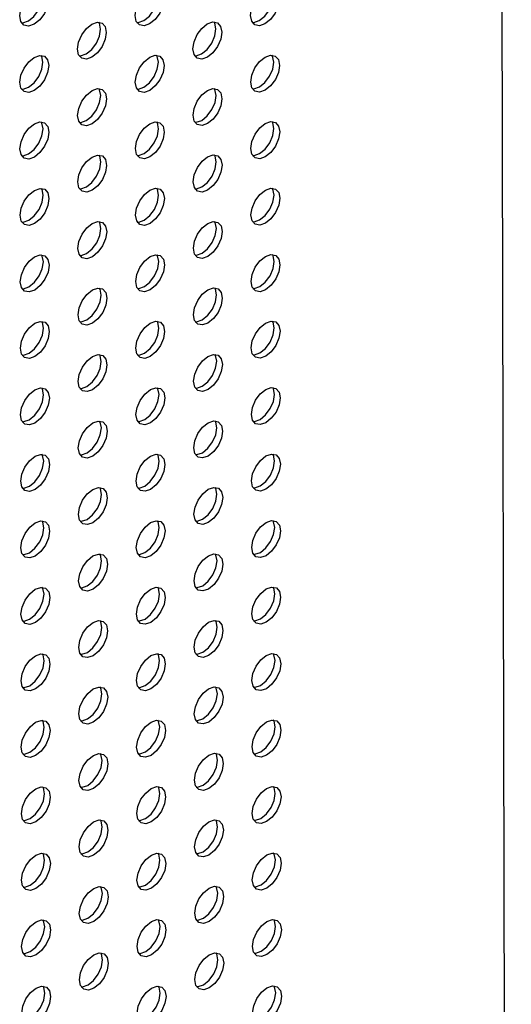
# Model space of a CAD drawing. Units: inches. Extents: x 30.9 to 80.3, y 17.2 to 105.8.
# Drawn here: x 73.4 to 74.6, y 78.8 to 81.1 of the extents above; entities that cross this region are included whole.
import ezdxf

# ---------------------------------------------------------------- set-up
doc = ezdxf.new("R2010")
doc.units = ezdxf.units.IN
doc.header["$MEASUREMENT"] = 0

msp = doc.modelspace()

# ---------------------------------------------------------------- linework, layer by layer
at = {"color": 7, "linetype": 'Continuous', "lineweight": 25}
msp.add_line((74.5897, 70.6383), (74.5248, 101.9202), dxfattribs=at)
at = {"color": 7, "linetype": 'Continuous', "lineweight": 25, "flags": 128}
for points in [[(73.4369, 81.1276), (73.4236, 81.1229), (73.4122, 81.1251), (73.4046, 81.1337), (73.4019, 81.1476), (73.4046, 81.1645), (73.4121, 81.1819), (73.4234, 81.1972), (73.4367, 81.2079), (73.45, 81.2125), (73.4614, 81.2104), (73.469, 81.2017), (73.4716, 81.1879), (73.469, 81.171), (73.4615, 81.1536), (73.4502, 81.1383), (73.4369, 81.1276)], [(73.423, 81.1356), (73.4362, 81.1463), (73.4476, 81.1616), (73.4551, 81.179), (73.4577, 81.1959), (73.4551, 81.2097), (73.4535, 81.2126)], [(73.7158, 81.1279), (73.7024, 81.1233), (73.6911, 81.1255), (73.6836, 81.1341), (73.6809, 81.148), (73.6835, 81.1649), (73.691, 81.1823), (73.7023, 81.1975), (73.7156, 81.2083), (73.7289, 81.2129), (73.7402, 81.2107), (73.7478, 81.2021), (73.7505, 81.1882), (73.7478, 81.1713), (73.7403, 81.1539), (73.7291, 81.1387), (73.7158, 81.1279)], [(73.7019, 81.136), (73.7152, 81.1467), (73.7264, 81.1619), (73.7339, 81.1793), (73.7366, 81.1962), (73.7339, 81.2101), (73.7323, 81.213)], [(73.9946, 81.1283), (73.9813, 81.1237), (73.9699, 81.1258), (73.9624, 81.1345), (73.9597, 81.1483), (73.9623, 81.1652), (73.9698, 81.1826), (73.9812, 81.1979), (73.9945, 81.2086), (74.0077, 81.2133), (74.0191, 81.2111), (74.0267, 81.2024), (74.0294, 81.1886), (74.0268, 81.1717), (74.0192, 81.1543), (74.0079, 81.139), (73.9946, 81.1283)], [(73.9807, 81.1363), (73.994, 81.147), (74.0053, 81.1623), (74.0129, 81.1797), (74.0155, 81.1966), (74.0128, 81.2105), (74.0112, 81.2134)], [(73.4063, 81.1308), (73.4097, 81.1309), (73.423, 81.1356)], [(73.5765, 81.0474), (73.5631, 81.0427), (73.5518, 81.0449), (73.5443, 81.0536), (73.5416, 81.0674), (73.5442, 81.0843), (73.5517, 81.1017), (73.563, 81.1169), (73.5763, 81.1277), (73.5896, 81.1324), (73.601, 81.1302), (73.6086, 81.1216), (73.6112, 81.1077), (73.6086, 81.0908), (73.6011, 81.0734), (73.5898, 81.0581), (73.5765, 81.0474)], [(73.5626, 81.0554), (73.5759, 81.0662), (73.5872, 81.0814), (73.5947, 81.0988), (73.5973, 81.1157), (73.5947, 81.1296), (73.5931, 81.1325)], [(73.6851, 81.1312), (73.6885, 81.1313), (73.7019, 81.136)], [(73.8553, 81.0477), (73.842, 81.0431), (73.8308, 81.0453), (73.8232, 81.054), (73.8205, 81.0678), (73.8231, 81.0847), (73.8306, 81.1021), (73.8419, 81.1173), (73.8552, 81.1281), (73.8686, 81.1328), (73.8798, 81.1306), (73.8874, 81.1219), (73.8901, 81.1081), (73.8875, 81.0911), (73.88, 81.0737), (73.8687, 81.0585), (73.8553, 81.0477)], [(73.8414, 81.0557), (73.8548, 81.0665), (73.866, 81.0818), (73.8736, 81.0992), (73.8762, 81.1161), (73.8735, 81.1299), (73.8719, 81.1328)], [(73.964, 81.1316), (73.9674, 81.1317), (73.9807, 81.1363)], [(73.4372, 80.9668), (73.4239, 80.9622), (73.4125, 80.9644), (73.405, 80.973), (73.4023, 80.9869), (73.4049, 81.0038), (73.4124, 81.0212), (73.4238, 81.0365), (73.437, 81.0472), (73.4503, 81.0518), (73.4617, 81.0497), (73.4693, 81.041), (73.472, 81.0272), (73.4694, 81.0103), (73.4618, 80.9929), (73.4505, 80.9776), (73.4372, 80.9668)], [(73.4233, 80.9749), (73.4366, 80.9856), (73.4479, 81.0009), (73.4555, 81.0183), (73.4581, 81.0352), (73.4554, 81.049), (73.4538, 81.0519)], [(73.5459, 81.0507), (73.5492, 81.0507), (73.5626, 81.0554)], [(73.7161, 80.9672), (73.7027, 80.9626), (73.6915, 80.9647), (73.6839, 80.9734), (73.6812, 80.9873), (73.6838, 81.0042), (73.6913, 81.0216), (73.7026, 81.0368), (73.716, 81.0476), (73.7293, 81.0522), (73.7405, 81.05), (73.7481, 81.0413), (73.7508, 81.0275), (73.7482, 81.0106), (73.7407, 80.9932), (73.7294, 80.978), (73.7161, 80.9672)], [(73.7022, 80.9753), (73.7155, 80.986), (73.7268, 81.0012), (73.7343, 81.0186), (73.7369, 81.0355), (73.7342, 81.0494), (73.7326, 81.0523)], [(73.8247, 81.051), (73.8281, 81.0511), (73.8414, 81.0557)], [(73.995, 80.9676), (73.9817, 80.9629), (73.9703, 80.9651), (73.9627, 80.9738), (73.96, 80.9876), (73.9626, 81.0045), (73.9702, 81.0219), (73.9815, 81.0372), (73.9948, 81.0479), (74.0081, 81.0525), (74.0195, 81.0504), (74.027, 81.0417), (74.0297, 81.0279), (74.0271, 81.011), (74.0196, 80.9936), (74.0082, 80.9783), (73.995, 80.9676)], [(73.981, 80.9756), (73.9943, 80.9863), (74.0057, 81.0016), (74.0132, 81.019), (74.0158, 81.0359), (74.0131, 81.0498), (74.0115, 81.0527)], [(73.4066, 80.9701), (73.41, 80.9702), (73.4233, 80.9749)], [(73.5768, 80.8867), (73.5634, 80.882), (73.5522, 80.8842), (73.5446, 80.8929), (73.5419, 80.9067), (73.5445, 80.9236), (73.552, 80.941), (73.5633, 80.9562), (73.5767, 80.967), (73.59, 80.9717), (73.6013, 80.9695), (73.6089, 80.9609), (73.6115, 80.947), (73.609, 80.9301), (73.6015, 80.9127), (73.5901, 80.8974), (73.5768, 80.8867)], [(73.5629, 80.8947), (73.5762, 80.9054), (73.5876, 80.9207), (73.5951, 80.9381), (73.5976, 80.955), (73.595, 80.9689), (73.5934, 80.9718)], [(73.6854, 80.9705), (73.6888, 80.9706), (73.7022, 80.9753)], [(73.8557, 80.887), (73.8424, 80.8824), (73.8311, 80.8846), (73.8235, 80.8933), (73.8208, 80.9071), (73.8235, 80.924), (73.831, 80.9414), (73.8422, 80.9566), (73.8555, 80.9674), (73.8689, 80.9721), (73.8802, 80.9699), (73.8877, 80.9612), (73.8904, 80.9473), (73.8878, 80.9304), (73.8803, 80.913), (73.869, 80.8978), (73.8557, 80.887)], [(73.8418, 80.895), (73.8551, 80.9058), (73.8664, 80.9211), (73.8739, 80.9385), (73.8765, 80.9554), (73.8738, 80.9692), (73.8722, 80.9721)], [(73.9644, 80.9709), (73.9678, 80.971), (73.981, 80.9756)], [(73.5462, 80.89), (73.5495, 80.89), (73.5629, 80.8947)], [(73.8251, 80.8903), (73.8285, 80.8904), (73.8418, 80.895)], [(73.4375, 80.8061), (73.4243, 80.8015), (73.4129, 80.8036), (73.4053, 80.8123), (73.4026, 80.8262), (73.4052, 80.8431), (73.4128, 80.8605), (73.4241, 80.8757), (73.4374, 80.8865), (73.4507, 80.8911), (73.4621, 80.889), (73.4696, 80.8803), (73.4723, 80.8665), (73.4697, 80.8496), (73.4622, 80.8322), (73.4508, 80.8169), (73.4375, 80.8061)], [(73.4236, 80.8142), (73.4369, 80.8249), (73.4483, 80.8402), (73.4558, 80.8576), (73.4584, 80.8745), (73.4557, 80.8883), (73.4541, 80.8912)], [(73.7165, 80.8065), (73.7031, 80.8018), (73.6918, 80.804), (73.6842, 80.8127), (73.6815, 80.8266), (73.6842, 80.8435), (73.6917, 80.8609), (73.7029, 80.8761), (73.7163, 80.8869), (73.7296, 80.8915), (73.7409, 80.8893), (73.7484, 80.8806), (73.7511, 80.8668), (73.7485, 80.8499), (73.741, 80.8325), (73.7297, 80.8173), (73.7165, 80.8065)], [(73.7026, 80.8145), (73.7158, 80.8253), (73.7271, 80.8405), (73.7346, 80.8579), (73.7372, 80.8748), (73.7345, 80.8887), (73.7329, 80.8916)], [(73.9953, 80.8069), (73.982, 80.8022), (73.9706, 80.8044), (73.963, 80.813), (73.9604, 80.8269), (73.963, 80.8438), (73.9705, 80.8612), (73.9818, 80.8765), (73.9951, 80.8872), (74.0084, 80.8918), (74.0198, 80.8897), (74.0274, 80.881), (74.0301, 80.8672), (74.0274, 80.8503), (74.0199, 80.8329), (74.0086, 80.8176), (73.9953, 80.8069)], [(73.9814, 80.8149), (73.9947, 80.8256), (74.006, 80.8409), (74.0135, 80.8583), (74.0161, 80.8752), (74.0135, 80.889), (74.0119, 80.892)], [(73.4069, 80.8094), (73.4104, 80.8095), (73.4236, 80.8142)], [(73.5772, 80.726), (73.5638, 80.7213), (73.5525, 80.7235), (73.5449, 80.7322), (73.5422, 80.746), (73.5449, 80.7629), (73.5524, 80.7803), (73.5636, 80.7955), (73.577, 80.8063), (73.5903, 80.811), (73.6017, 80.8088), (73.6093, 80.8001), (73.6118, 80.7862), (73.6093, 80.7694), (73.6018, 80.752), (73.5904, 80.7367), (73.5772, 80.726)], [(73.5633, 80.734), (73.5765, 80.7447), (73.5879, 80.76), (73.5954, 80.7774), (73.5979, 80.7943), (73.5953, 80.8082), (73.5937, 80.8111)], [(73.6858, 80.8098), (73.6892, 80.8099), (73.7026, 80.8145)], [(73.856, 80.7263), (73.8427, 80.7217), (73.8314, 80.7239), (73.8239, 80.7326), (73.8212, 80.7464), (73.8238, 80.7633), (73.8313, 80.7807), (73.8425, 80.7959), (73.8558, 80.8067), (73.8692, 80.8113), (73.8805, 80.8091), (73.8881, 80.8005), (73.8908, 80.7866), (73.8881, 80.7697), (73.8806, 80.7523), (73.8694, 80.7371), (73.856, 80.7263)], [(73.8421, 80.7343), (73.8555, 80.7451), (73.8667, 80.7603), (73.8742, 80.7777), (73.8769, 80.7947), (73.8742, 80.8085), (73.8726, 80.8114)], [(73.9647, 80.8102), (73.9681, 80.8103), (73.9814, 80.8149)], [(73.4379, 80.6454), (73.4246, 80.6408), (73.4132, 80.6429), (73.4056, 80.6516), (73.4029, 80.6654), (73.4056, 80.6824), (73.4131, 80.6998), (73.4244, 80.715), (73.4377, 80.7258), (73.451, 80.7304), (73.4624, 80.7283), (73.47, 80.7196), (73.4726, 80.7058), (73.47, 80.6888), (73.4625, 80.6714), (73.4512, 80.6562), (73.4379, 80.6454)], [(73.424, 80.6534), (73.4372, 80.6642), (73.4486, 80.6795), (73.4561, 80.6969), (73.4587, 80.7138), (73.4561, 80.7276), (73.4545, 80.7305)], [(73.5466, 80.7293), (73.5499, 80.7293), (73.5633, 80.734)], [(73.7168, 80.6458), (73.7034, 80.6411), (73.6921, 80.6433), (73.6846, 80.652), (73.6819, 80.6658), (73.6845, 80.6828), (73.692, 80.7002), (73.7033, 80.7154), (73.7166, 80.7262), (73.7299, 80.7308), (73.7412, 80.7286), (73.7488, 80.7199), (73.7515, 80.7061), (73.7488, 80.6892), (73.7413, 80.6718), (73.7301, 80.6566), (73.7168, 80.6458)], [(73.7029, 80.6538), (73.7162, 80.6646), (73.7274, 80.6798), (73.7349, 80.6972), (73.7376, 80.7141), (73.7349, 80.7279), (73.7333, 80.7309)], [(73.8254, 80.7296), (73.8288, 80.7297), (73.8421, 80.7343)], [(73.9956, 80.6462), (73.9823, 80.6415), (73.9709, 80.6437), (73.9634, 80.6523), (73.9607, 80.6662), (73.9633, 80.6831), (73.9708, 80.7005), (73.9822, 80.7158), (73.9955, 80.7265), (74.0087, 80.7311), (74.0201, 80.729), (74.0277, 80.7203), (74.0304, 80.7065), (74.0278, 80.6896), (74.0202, 80.6722), (74.0089, 80.6569), (73.9956, 80.6462)], [(73.9817, 80.6542), (73.995, 80.6649), (74.0063, 80.6802), (74.0139, 80.6976), (74.0165, 80.7145), (74.0138, 80.7283), (74.0122, 80.7312)], [(73.4073, 80.6487), (73.4107, 80.6488), (73.424, 80.6534)], [(73.5775, 80.5653), (73.5641, 80.5606), (73.5528, 80.5628), (73.5453, 80.5715), (73.5426, 80.5853), (73.5452, 80.6022), (73.5527, 80.6196), (73.564, 80.6348), (73.5773, 80.6456), (73.5906, 80.6502), (73.602, 80.6481), (73.6096, 80.6394), (73.6122, 80.6255), (73.6096, 80.6087), (73.6021, 80.5913), (73.5908, 80.576), (73.5775, 80.5653)], [(73.5636, 80.5733), (73.5769, 80.584), (73.5882, 80.5993), (73.5957, 80.6167), (73.5983, 80.6336), (73.5957, 80.6475), (73.5941, 80.6504)], [(73.6861, 80.6491), (73.6895, 80.6492), (73.7029, 80.6538)], [(73.8563, 80.5656), (73.843, 80.561), (73.8318, 80.5632), (73.8242, 80.5718), (73.8215, 80.5857), (73.8241, 80.6026), (73.8316, 80.62), (73.8429, 80.6352), (73.8562, 80.646), (73.8696, 80.6506), (73.8808, 80.6484), (73.8884, 80.6398), (73.8911, 80.6259), (73.8885, 80.609), (73.8809, 80.5916), (73.8697, 80.5764), (73.8563, 80.5656)], [(73.8424, 80.5736), (73.8558, 80.5844), (73.867, 80.5996), (73.8746, 80.617), (73.8772, 80.6339), (73.8745, 80.6478), (73.8729, 80.6507)], [(73.965, 80.6494), (73.9684, 80.6495), (73.9817, 80.6542)], [(73.4382, 80.4847), (73.4249, 80.4801), (73.4135, 80.4822), (73.406, 80.4909), (73.4033, 80.5047), (73.4059, 80.5217), (73.4134, 80.539), (73.4248, 80.5543), (73.438, 80.5651), (73.4513, 80.5697), (73.4627, 80.5676), (73.4703, 80.5589), (73.473, 80.545), (73.4704, 80.5281), (73.4628, 80.5107), (73.4515, 80.4955), (73.4382, 80.4847)], [(73.4243, 80.4927), (73.4376, 80.5035), (73.4489, 80.5188), (73.4564, 80.5362), (73.4591, 80.5531), (73.4564, 80.5669), (73.4548, 80.5698)], [(73.5469, 80.5686), (73.5502, 80.5686), (73.5636, 80.5733)], [(73.7171, 80.4851), (73.7037, 80.4804), (73.6925, 80.4826), (73.6849, 80.4913), (73.6822, 80.5051), (73.6848, 80.522), (73.6923, 80.5394), (73.7036, 80.5547), (73.717, 80.5655), (73.7303, 80.5701), (73.7415, 80.5679), (73.7491, 80.5592), (73.7518, 80.5454), (73.7492, 80.5285), (73.7417, 80.5111), (73.7304, 80.4958), (73.7171, 80.4851)], [(73.7032, 80.4931), (73.7165, 80.5039), (73.7277, 80.5191), (73.7353, 80.5365), (73.7379, 80.5534), (73.7352, 80.5672), (73.7336, 80.5701)], [(73.8257, 80.5689), (73.8291, 80.569), (73.8424, 80.5736)], [(73.996, 80.4854), (73.9827, 80.4808), (73.9713, 80.483), (73.9637, 80.4916), (73.961, 80.5055), (73.9636, 80.5224), (73.9712, 80.5398), (73.9825, 80.5551), (73.9958, 80.5658), (74.0091, 80.5704), (74.0205, 80.5683), (74.028, 80.5596), (74.0307, 80.5458), (74.0281, 80.5289), (74.0206, 80.5115), (74.0092, 80.4962), (73.996, 80.4854)], [(73.982, 80.4935), (73.9953, 80.5042), (74.0067, 80.5195), (74.0142, 80.5369), (74.0168, 80.5538), (74.0141, 80.5676), (74.0125, 80.5705)], [(73.4076, 80.488), (73.411, 80.4881), (73.4243, 80.4927)], [(73.5778, 80.4046), (73.5644, 80.3999), (73.5532, 80.4021), (73.5456, 80.4107), (73.5429, 80.4246), (73.5455, 80.4415), (73.553, 80.4589), (73.5643, 80.4741), (73.5777, 80.4849), (73.591, 80.4895), (73.6023, 80.4874), (73.6099, 80.4787), (73.6125, 80.4648), (73.61, 80.448), (73.6025, 80.4306), (73.5911, 80.4153), (73.5778, 80.4046)], [(73.5639, 80.4126), (73.5772, 80.4233), (73.5886, 80.4386), (73.5961, 80.456), (73.5986, 80.4728), (73.596, 80.4867), (73.5944, 80.4897)], [(73.6864, 80.4883), (73.6898, 80.4884), (73.7032, 80.4931)], [(73.8567, 80.4049), (73.8434, 80.4003), (73.8321, 80.4025), (73.8245, 80.4111), (73.8218, 80.425), (73.8245, 80.4419), (73.832, 80.4593), (73.8432, 80.4745), (73.8565, 80.4852), (73.8699, 80.4899), (73.8812, 80.4877), (73.8887, 80.4791), (73.8914, 80.4652), (73.8888, 80.4483), (73.8813, 80.4309), (73.87, 80.4157), (73.8567, 80.4049)], [(73.8428, 80.4129), (73.8561, 80.4237), (73.8674, 80.4389), (73.8749, 80.4563), (73.8775, 80.4732), (73.8748, 80.4871), (73.8732, 80.49)], [(73.9654, 80.4887), (73.9688, 80.4888), (73.982, 80.4935)], [(73.4385, 80.324), (73.4253, 80.3194), (73.4139, 80.3215), (73.4063, 80.3302), (73.4036, 80.344), (73.4062, 80.3609), (73.4138, 80.3783), (73.4251, 80.3936), (73.4384, 80.4044), (73.4517, 80.409), (73.4631, 80.4068), (73.4706, 80.3982), (73.4733, 80.3843), (73.4707, 80.3674), (73.4632, 80.35), (73.4518, 80.3347), (73.4385, 80.324)], [(73.4246, 80.332), (73.4379, 80.3428), (73.4493, 80.358), (73.4568, 80.3754), (73.4594, 80.3924), (73.4567, 80.4062), (73.4551, 80.4091)], [(73.5472, 80.4079), (73.5505, 80.4079), (73.5639, 80.4126)], [(73.7175, 80.3244), (73.7041, 80.3197), (73.6928, 80.3219), (73.6852, 80.3306), (73.6825, 80.3444), (73.6852, 80.3613), (73.6927, 80.3787), (73.7039, 80.394), (73.7173, 80.4048), (73.7306, 80.4094), (73.7419, 80.4072), (73.7494, 80.3985), (73.7521, 80.3847), (73.7495, 80.3678), (73.742, 80.3504), (73.7307, 80.3351), (73.7175, 80.3244)], [(73.7036, 80.3324), (73.7168, 80.3432), (73.7281, 80.3584), (73.7356, 80.3758), (73.7382, 80.3927), (73.7355, 80.4065), (73.7339, 80.4094)], [(73.8261, 80.4082), (73.8295, 80.4083), (73.8428, 80.4129)], [(73.9963, 80.3247), (73.983, 80.3201), (73.9716, 80.3222), (73.964, 80.3309), (73.9614, 80.3448), (73.964, 80.3617), (73.9715, 80.3791), (73.9828, 80.3943), (73.9961, 80.4051), (74.0094, 80.4097), (74.0208, 80.4076), (74.0284, 80.3989), (74.0311, 80.3851), (74.0284, 80.3682), (74.0209, 80.3508), (74.0096, 80.3355), (73.9963, 80.3247)], [(73.9824, 80.3328), (73.9957, 80.3435), (74.007, 80.3588), (74.0145, 80.3762), (74.0171, 80.3931), (74.0145, 80.4069), (74.0129, 80.4098)], [(73.4079, 80.3273), (73.4114, 80.3274), (73.4246, 80.332)], [(73.5782, 80.2439), (73.5648, 80.2392), (73.5535, 80.2414), (73.5459, 80.25), (73.5432, 80.2639), (73.5459, 80.2808), (73.5534, 80.2982), (73.5646, 80.3134), (73.578, 80.3242), (73.5913, 80.3288), (73.6027, 80.3267), (73.6103, 80.318), (73.6128, 80.3041), (73.6103, 80.2873), (73.6028, 80.2699), (73.5914, 80.2546), (73.5782, 80.2439)], [(73.5643, 80.2519), (73.5775, 80.2626), (73.5889, 80.2779), (73.5964, 80.2953), (73.5989, 80.3121), (73.5963, 80.326), (73.5947, 80.3289)], [(73.6868, 80.3276), (73.6902, 80.3277), (73.7036, 80.3324)], [(73.857, 80.2442), (73.8437, 80.2396), (73.8324, 80.2418), (73.8249, 80.2504), (73.8222, 80.2643), (73.8248, 80.2812), (73.8323, 80.2986), (73.8435, 80.3138), (73.8568, 80.3245), (73.8702, 80.3292), (73.8815, 80.327), (73.8891, 80.3184), (73.8918, 80.3045), (73.8891, 80.2876), (73.8816, 80.2702), (73.8704, 80.255), (73.857, 80.2442)], [(73.8431, 80.2522), (73.8565, 80.263), (73.8677, 80.2782), (73.8752, 80.2956), (73.8779, 80.3125), (73.8752, 80.3264), (73.8736, 80.3293)], [(73.9657, 80.328), (73.9691, 80.3281), (73.9824, 80.3328)], [(73.5476, 80.2471), (73.5509, 80.2472), (73.5643, 80.2519)], [(73.8264, 80.2475), (73.8298, 80.2476), (73.8431, 80.2522)], [(73.4389, 80.1633), (73.4256, 80.1587), (73.4142, 80.1608), (73.4066, 80.1695), (73.4039, 80.1833), (73.4066, 80.2002), (73.4141, 80.2176), (73.4254, 80.2329), (73.4387, 80.2437), (73.452, 80.2483), (73.4634, 80.2461), (73.471, 80.2375), (73.4736, 80.2236), (73.471, 80.2067), (73.4635, 80.1893), (73.4522, 80.174), (73.4389, 80.1633)], [(73.425, 80.1713), (73.4382, 80.1821), (73.4496, 80.1973), (73.4571, 80.2147), (73.4597, 80.2316), (73.4571, 80.2455), (73.4555, 80.2484)], [(73.7178, 80.1637), (73.7044, 80.159), (73.6931, 80.1612), (73.6856, 80.1699), (73.6829, 80.1837), (73.6855, 80.2006), (73.693, 80.218), (73.7043, 80.2332), (73.7176, 80.244), (73.7309, 80.2487), (73.7422, 80.2465), (73.7498, 80.2378), (73.7525, 80.224), (73.7498, 80.2071), (73.7423, 80.1897), (73.7311, 80.1744), (73.7178, 80.1637)], [(73.7039, 80.1717), (73.7172, 80.1824), (73.7284, 80.1977), (73.7359, 80.2151), (73.7386, 80.232), (73.7359, 80.2458), (73.7343, 80.2487)], [(73.9966, 80.164), (73.9833, 80.1594), (73.9719, 80.1615), (73.9644, 80.1702), (73.9617, 80.184), (73.9643, 80.201), (73.9718, 80.2184), (73.9832, 80.2336), (73.9965, 80.2444), (74.0097, 80.249), (74.0211, 80.2469), (74.0287, 80.2382), (74.0314, 80.2244), (74.0288, 80.2074), (74.0212, 80.19), (74.0099, 80.1748), (73.9966, 80.164)], [(73.9827, 80.172), (73.996, 80.1828), (74.0073, 80.1981), (74.0149, 80.2155), (74.0175, 80.2324), (74.0148, 80.2462), (74.0132, 80.2491)], [(73.4083, 80.1666), (73.4117, 80.1667), (73.425, 80.1713)], [(73.5785, 80.0831), (73.5651, 80.0785), (73.5538, 80.0807), (73.5463, 80.0893), (73.5436, 80.1032), (73.5462, 80.1201), (73.5537, 80.1375), (73.565, 80.1527), (73.5783, 80.1635), (73.5916, 80.1681), (73.603, 80.166), (73.6106, 80.1573), (73.6132, 80.1434), (73.6106, 80.1266), (73.6031, 80.1092), (73.5918, 80.0939), (73.5785, 80.0831)], [(73.5646, 80.0912), (73.5779, 80.1019), (73.5892, 80.1172), (73.5967, 80.1346), (73.5993, 80.1514), (73.5967, 80.1653), (73.5951, 80.1682)], [(73.6871, 80.1669), (73.6905, 80.167), (73.7039, 80.1717)], [(73.8573, 80.0835), (73.844, 80.0789), (73.8328, 80.081), (73.8252, 80.0897), (73.8225, 80.1036), (73.8251, 80.1205), (73.8326, 80.1379), (73.8439, 80.1531), (73.8572, 80.1638), (73.8706, 80.1685), (73.8818, 80.1663), (73.8894, 80.1576), (73.8921, 80.1438), (73.8895, 80.1269), (73.8819, 80.1095), (73.8707, 80.0943), (73.8573, 80.0835)], [(73.8434, 80.0915), (73.8568, 80.1023), (73.868, 80.1175), (73.8756, 80.1349), (73.8782, 80.1518), (73.8755, 80.1657), (73.8739, 80.1686)], [(73.966, 80.1673), (73.9694, 80.1674), (73.9827, 80.172)], [(73.4392, 80.0026), (73.4259, 79.998), (73.4145, 80.0001), (73.407, 80.0088), (73.4043, 80.0226), (73.4069, 80.0395), (73.4144, 80.0569), (73.4258, 80.0722), (73.439, 80.0829), (73.4523, 80.0876), (73.4637, 80.0854), (73.4713, 80.0768), (73.474, 80.0629), (73.4714, 80.046), (73.4638, 80.0286), (73.4525, 80.0133), (73.4392, 80.0026)], [(73.4253, 80.0106), (73.4386, 80.0213), (73.4499, 80.0366), (73.4574, 80.054), (73.4601, 80.0709), (73.4574, 80.0848), (73.4558, 80.0877)], [(73.5479, 80.0864), (73.5512, 80.0865), (73.5646, 80.0912)], [(73.7181, 80.003), (73.7047, 79.9983), (73.6935, 80.0005), (73.6859, 80.0092), (73.6832, 80.023), (73.6858, 80.0399), (73.6933, 80.0573), (73.7046, 80.0725), (73.718, 80.0833), (73.7313, 80.088), (73.7425, 80.0858), (73.7501, 80.0771), (73.7528, 80.0633), (73.7502, 80.0463), (73.7427, 80.0289), (73.7314, 80.0137), (73.7181, 80.003)], [(73.7042, 80.011), (73.7175, 80.0217), (73.7287, 80.037), (73.7363, 80.0544), (73.7389, 80.0713), (73.7362, 80.0851), (73.7346, 80.088)], [(73.8267, 80.0868), (73.8301, 80.0869), (73.8434, 80.0915)], [(73.997, 80.0033), (73.9837, 79.9987), (73.9723, 80.0008), (73.9647, 80.0095), (73.962, 80.0233), (73.9646, 80.0403), (73.9722, 80.0576), (73.9835, 80.0729), (73.9968, 80.0837), (74.0101, 80.0883), (74.0215, 80.0862), (74.029, 80.0775), (74.0317, 80.0636), (74.0291, 80.0467), (74.0216, 80.0293), (74.0102, 80.0141), (73.997, 80.0033)], [(73.983, 80.0113), (73.9963, 80.0221), (74.0077, 80.0374), (74.0152, 80.0548), (74.0178, 80.0717), (74.0151, 80.0855), (74.0135, 80.0884)], [(73.4086, 80.0059), (73.412, 80.006), (73.4253, 80.0106)], [(73.5788, 79.9224), (73.5654, 79.9177), (73.5542, 79.9199), (73.5466, 79.9286), (73.5439, 79.9425), (73.5465, 79.9594), (73.554, 79.9768), (73.5653, 79.992), (73.5787, 80.0028), (73.592, 80.0074), (73.6033, 80.0053), (73.6109, 79.9966), (73.6135, 79.9827), (73.611, 79.9659), (73.6035, 79.9485), (73.5921, 79.9332), (73.5788, 79.9224)], [(73.5649, 79.9305), (73.5782, 79.9412), (73.5896, 79.9565), (73.5971, 79.9739), (73.5996, 79.9907), (73.597, 80.0046), (73.5954, 80.0075)], [(73.6874, 80.0062), (73.6908, 80.0063), (73.7042, 80.011)], [(73.8577, 79.9228), (73.8444, 79.9181), (73.8331, 79.9203), (73.8255, 79.929), (73.8228, 79.9429), (73.8255, 79.9598), (73.833, 79.9772), (73.8442, 79.9924), (73.8575, 80.0031), (73.8709, 80.0078), (73.8822, 80.0056), (73.8897, 79.9969), (73.8924, 79.9831), (73.8898, 79.9662), (73.8823, 79.9488), (73.871, 79.9336), (73.8577, 79.9228)], [(73.8438, 79.9308), (73.8571, 79.9416), (73.8684, 79.9568), (73.8759, 79.9742), (73.8785, 79.9911), (73.8758, 80.005), (73.8742, 80.0079)], [(73.9664, 80.0066), (73.9698, 80.0067), (73.983, 80.0113)], [(73.4395, 79.8419), (73.4263, 79.8373), (73.4149, 79.8394), (73.4073, 79.8481), (73.4046, 79.8619), (73.4072, 79.8788), (73.4148, 79.8962), (73.4261, 79.9115), (73.4394, 79.9222), (73.4527, 79.9269), (73.4641, 79.9247), (73.4716, 79.9161), (73.4743, 79.9022), (73.4717, 79.8853), (73.4642, 79.8679), (73.4528, 79.8526), (73.4395, 79.8419)], [(73.4256, 79.8499), (73.4389, 79.8606), (73.4503, 79.8759), (73.4578, 79.8933), (73.4604, 79.9102), (73.4577, 79.9241), (73.4561, 79.927)], [(73.5482, 79.9257), (73.5515, 79.9258), (73.5649, 79.9305)], [(73.7185, 79.8423), (73.7051, 79.8376), (73.6938, 79.8398), (73.6862, 79.8485), (73.6835, 79.8623), (73.6862, 79.8792), (73.6937, 79.8966), (73.7049, 79.9118), (73.7183, 79.9226), (73.7316, 79.9273), (73.7429, 79.9251), (73.7504, 79.9164), (73.7531, 79.9025), (73.7505, 79.8856), (73.743, 79.8682), (73.7317, 79.853), (73.7185, 79.8423)], [(73.7046, 79.8503), (73.7178, 79.861), (73.7291, 79.8763), (73.7366, 79.8937), (73.7392, 79.9106), (73.7365, 79.9244), (73.7349, 79.9273)], [(73.8271, 79.9261), (73.8305, 79.9262), (73.8438, 79.9308)], [(73.9973, 79.8426), (73.984, 79.838), (73.9726, 79.8401), (73.965, 79.8488), (73.9624, 79.8626), (73.965, 79.8795), (73.9725, 79.8969), (73.9838, 79.9122), (73.9971, 79.923), (74.0104, 79.9276), (74.0218, 79.9254), (74.0294, 79.9168), (74.0321, 79.9029), (74.0294, 79.886), (74.0219, 79.8686), (74.0106, 79.8533), (73.9973, 79.8426)], [(73.9834, 79.8506), (73.9967, 79.8614), (74.008, 79.8766), (74.0155, 79.894), (74.0181, 79.911), (74.0155, 79.9248), (74.0139, 79.9277)], [(73.4089, 79.8452), (73.4124, 79.8453), (73.4256, 79.8499)], [(73.5792, 79.7617), (73.5658, 79.757), (73.5545, 79.7592), (73.5469, 79.7679), (73.5442, 79.7817), (73.5469, 79.7987), (73.5544, 79.8161), (73.5656, 79.8313), (73.579, 79.8421), (73.5923, 79.8467), (73.6037, 79.8446), (73.6113, 79.8359), (73.6138, 79.822), (73.6113, 79.8051), (73.6038, 79.7877), (73.5924, 79.7725), (73.5792, 79.7617)], [(73.5653, 79.7697), (73.5785, 79.7805), (73.5899, 79.7958), (73.5974, 79.8132), (73.5999, 79.83), (73.5973, 79.8439), (73.5957, 79.8468)], [(73.6878, 79.8455), (73.6912, 79.8456), (73.7046, 79.8503)], [(73.858, 79.7621), (73.8447, 79.7574), (73.8334, 79.7596), (73.8259, 79.7683), (73.8232, 79.7821), (73.8258, 79.7991), (73.8333, 79.8164), (73.8445, 79.8317), (73.8578, 79.8424), (73.8712, 79.8471), (73.8825, 79.8449), (73.8901, 79.8362), (73.8928, 79.8224), (73.8901, 79.8055), (73.8826, 79.7881), (73.8714, 79.7729), (73.858, 79.7621)], [(73.8441, 79.7701), (73.8575, 79.7809), (73.8687, 79.7961), (73.8762, 79.8135), (73.8789, 79.8304), (73.8762, 79.8442), (73.8746, 79.8471)], [(73.9667, 79.8459), (73.9701, 79.846), (73.9834, 79.8506)], [(73.4399, 79.6812), (73.4266, 79.6766), (73.4152, 79.6787), (73.4076, 79.6874), (73.4049, 79.7012), (73.4076, 79.7181), (73.4151, 79.7355), (73.4264, 79.7508), (73.4397, 79.7615), (73.453, 79.7661), (73.4644, 79.764), (73.472, 79.7553), (73.4746, 79.7415), (73.472, 79.7246), (73.4645, 79.7072), (73.4532, 79.6919), (73.4399, 79.6812)], [(73.426, 79.6892), (73.4392, 79.6999), (73.4506, 79.7152), (73.4581, 79.7326), (73.4607, 79.7495), (73.4581, 79.7634), (73.4564, 79.7663)], [(73.5486, 79.765), (73.5519, 79.7651), (73.5653, 79.7697)], [(73.7188, 79.6816), (73.7054, 79.6769), (73.6941, 79.6791), (73.6866, 79.6878), (73.6839, 79.7016), (73.6865, 79.7185), (73.694, 79.7359), (73.7053, 79.7511), (73.7186, 79.7619), (73.7319, 79.7665), (73.7432, 79.7643), (73.7508, 79.7557), (73.7535, 79.7418), (73.7508, 79.7249), (73.7433, 79.7075), (73.7321, 79.6923), (73.7188, 79.6816)], [(73.7049, 79.6896), (73.7182, 79.7003), (73.7294, 79.7155), (73.7369, 79.7329), (73.7396, 79.7499), (73.7369, 79.7637), (73.7353, 79.7666)], [(73.8274, 79.7654), (73.8308, 79.7655), (73.8441, 79.7701)], [(73.9976, 79.6819), (73.9843, 79.6773), (73.9729, 79.6794), (73.9654, 79.6881), (73.9627, 79.7019), (73.9653, 79.7188), (73.9728, 79.7362), (73.9842, 79.7515), (73.9975, 79.7623), (74.0107, 79.7669), (74.0221, 79.7647), (74.0297, 79.7561), (74.0324, 79.7422), (74.0298, 79.7253), (74.0222, 79.7079), (74.0109, 79.6926), (73.9976, 79.6819)], [(73.9837, 79.6899), (73.997, 79.7007), (74.0083, 79.7159), (74.0159, 79.7333), (74.0185, 79.7502), (74.0158, 79.7641), (74.0142, 79.767)], [(73.4093, 79.6845), (73.4127, 79.6846), (73.426, 79.6892)], [(73.5795, 79.601), (73.5661, 79.5963), (73.5548, 79.5985), (73.5473, 79.6072), (73.5446, 79.621), (73.5472, 79.638), (73.5547, 79.6553), (73.566, 79.6706), (73.5793, 79.6814), (73.5926, 79.686), (73.604, 79.6839), (73.6116, 79.6752), (73.6142, 79.6613), (73.6116, 79.6444), (73.6041, 79.627), (73.5928, 79.6118), (73.5795, 79.601)], [(73.5656, 79.609), (73.5789, 79.6198), (73.5902, 79.6351), (73.5977, 79.6525), (73.6003, 79.6693), (73.5977, 79.6832), (73.5961, 79.6861)], [(73.6881, 79.6848), (73.6915, 79.6849), (73.7049, 79.6896)], [(73.8583, 79.6013), (73.845, 79.5967), (73.8338, 79.5989), (73.8262, 79.6076), (73.8235, 79.6214), (73.8261, 79.6383), (73.8336, 79.6557), (73.8449, 79.671), (73.8582, 79.6817), (73.8715, 79.6864), (73.8828, 79.6842), (73.8904, 79.6755), (73.8931, 79.6617), (73.8905, 79.6448), (73.8829, 79.6274), (73.8717, 79.6121), (73.8583, 79.6013)], [(73.8444, 79.6094), (73.8578, 79.6202), (73.869, 79.6354), (73.8766, 79.6528), (73.8792, 79.6697), (73.8765, 79.6835), (73.8749, 79.6864)], [(73.967, 79.6852), (73.9704, 79.6853), (73.9837, 79.6899)], [(73.5489, 79.6043), (73.5522, 79.6044), (73.5656, 79.609)], [(73.8277, 79.6046), (73.8311, 79.6047), (73.8444, 79.6094)], [(73.4402, 79.5205), (73.4269, 79.5158), (73.4155, 79.518), (73.408, 79.5266), (73.4053, 79.5405), (73.4079, 79.5574), (73.4154, 79.5748), (73.4268, 79.5901), (73.44, 79.6008), (73.4533, 79.6054), (73.4647, 79.6033), (73.4723, 79.5946), (73.475, 79.5808), (73.4724, 79.5639), (73.4648, 79.5465), (73.4535, 79.5312), (73.4402, 79.5205)], [(73.4263, 79.5285), (73.4396, 79.5392), (73.4509, 79.5545), (73.4584, 79.5719), (73.4611, 79.5888), (73.4584, 79.6027), (73.4568, 79.6056)], [(73.7191, 79.5209), (73.7057, 79.5162), (73.6945, 79.5184), (73.6869, 79.527), (73.6842, 79.5409), (73.6868, 79.5578), (73.6943, 79.5752), (73.7056, 79.5904), (73.719, 79.6012), (73.7323, 79.6058), (73.7435, 79.6036), (73.7511, 79.595), (73.7538, 79.5811), (73.7512, 79.5642), (73.7437, 79.5468), (73.7324, 79.5316), (73.7191, 79.5209)], [(73.7052, 79.5289), (73.7185, 79.5396), (73.7297, 79.5548), (73.7373, 79.5722), (73.7399, 79.5891), (73.7372, 79.603), (73.7356, 79.6059)], [(73.998, 79.5212), (73.9847, 79.5166), (73.9733, 79.5187), (73.9657, 79.5274), (73.963, 79.5412), (73.9656, 79.5581), (73.9732, 79.5755), (73.9845, 79.5908), (73.9978, 79.6015), (74.0111, 79.6062), (74.0225, 79.604), (74.03, 79.5954), (74.0327, 79.5815), (74.0301, 79.5646), (74.0226, 79.5472), (74.0112, 79.5319), (73.998, 79.5212)], [(73.984, 79.5292), (73.9973, 79.5399), (74.0087, 79.5552), (74.0162, 79.5726), (74.0188, 79.5895), (74.0161, 79.6034), (74.0145, 79.6063)], [(73.4096, 79.5238), (73.413, 79.5239), (73.4263, 79.5285)], [(73.5798, 79.4403), (73.5664, 79.4356), (73.5552, 79.4378), (73.5476, 79.4465), (73.5449, 79.4603), (73.5475, 79.4772), (73.555, 79.4946), (73.5663, 79.5099), (73.5797, 79.5207), (73.593, 79.5253), (73.6043, 79.5231), (73.6119, 79.5145), (73.6145, 79.5006), (73.612, 79.4837), (73.6045, 79.4663), (73.5931, 79.451), (73.5798, 79.4403)], [(73.5659, 79.4483), (73.5792, 79.4591), (73.5906, 79.4743), (73.5981, 79.4917), (73.6006, 79.5086), (73.598, 79.5225), (73.5964, 79.5254)], [(73.6884, 79.5241), (73.6918, 79.5242), (73.7052, 79.5289)], [(73.8587, 79.4406), (73.8454, 79.436), (73.8341, 79.4382), (73.8265, 79.4469), (73.8238, 79.4607), (73.8265, 79.4776), (73.834, 79.495), (73.8452, 79.5103), (73.8585, 79.521), (73.8719, 79.5257), (73.8832, 79.5235), (73.8907, 79.5148), (73.8934, 79.501), (73.8908, 79.4841), (73.8833, 79.4667), (73.872, 79.4514), (73.8587, 79.4406)], [(73.8448, 79.4487), (73.8581, 79.4595), (73.8694, 79.4747), (73.8769, 79.4921), (73.8795, 79.509), (73.8768, 79.5228), (73.8752, 79.5257)], [(73.9674, 79.5245), (73.9708, 79.5246), (73.984, 79.5292)], [(73.4405, 79.3598), (73.4273, 79.3551), (73.4159, 79.3573), (73.4083, 79.3659), (73.4056, 79.3798), (73.4082, 79.3967), (73.4158, 79.4141), (73.4271, 79.4294), (73.4404, 79.4401), (73.4537, 79.4447), (73.4651, 79.4426), (73.4726, 79.4339), (73.4753, 79.4201), (73.4727, 79.4032), (73.4652, 79.3858), (73.4538, 79.3705), (73.4405, 79.3598)], [(73.4266, 79.3678), (73.4399, 79.3785), (73.4513, 79.3938), (73.4588, 79.4112), (73.4614, 79.4281), (73.4587, 79.4419), (73.4571, 79.4448)], [(73.5492, 79.4436), (73.5525, 79.4436), (73.5659, 79.4483)], [(73.7195, 79.3601), (73.7061, 79.3555), (73.6948, 79.3577), (73.6872, 79.3663), (73.6845, 79.3802), (73.6872, 79.3971), (73.6947, 79.4145), (73.7059, 79.4297), (73.7193, 79.4405), (73.7326, 79.4451), (73.7439, 79.4429), (73.7514, 79.4343), (73.7541, 79.4204), (73.7515, 79.4035), (73.744, 79.3861), (73.7327, 79.3709), (73.7195, 79.3601)], [(73.7056, 79.3682), (73.7188, 79.3789), (73.7301, 79.3941), (73.7376, 79.4115), (73.7402, 79.4284), (73.7375, 79.4423), (73.7359, 79.4452)], [(73.8281, 79.4439), (73.8315, 79.444), (73.8448, 79.4487)], [(73.9983, 79.3605), (73.985, 79.3559), (73.9736, 79.358), (73.966, 79.3667), (73.9634, 79.3805), (73.966, 79.3974), (73.9735, 79.4148), (73.9848, 79.4301), (73.9981, 79.4408), (74.0114, 79.4455), (74.0228, 79.4433), (74.0304, 79.4346), (74.0331, 79.4208), (74.0304, 79.4039), (74.0229, 79.3865), (74.0116, 79.3712), (73.9983, 79.3605)], [(73.9844, 79.3685), (73.9977, 79.3792), (74.009, 79.3945), (74.0165, 79.4119), (74.0191, 79.4288), (74.0165, 79.4427), (74.0149, 79.4456)], [(73.4099, 79.3631), (73.4134, 79.3632), (73.4266, 79.3678)], [(73.5802, 79.2796), (73.5668, 79.2749), (73.5555, 79.2771), (73.5479, 79.2858), (73.5452, 79.2996), (73.5479, 79.3165), (73.5554, 79.3339), (73.5666, 79.3492), (73.58, 79.36), (73.5933, 79.3646), (73.6047, 79.3624), (73.6123, 79.3538), (73.6148, 79.3399), (73.6123, 79.323), (73.6048, 79.3056), (73.5934, 79.2903), (73.5802, 79.2796)], [(73.5663, 79.2876), (73.5795, 79.2984), (73.5909, 79.3136), (73.5984, 79.331), (73.6009, 79.3479), (73.5983, 79.3618), (73.5967, 79.3647)], [(73.6888, 79.3634), (73.6922, 79.3635), (73.7056, 79.3682)], [(73.859, 79.2799), (73.8457, 79.2753), (73.8344, 79.2775), (73.8268, 79.2862), (73.8242, 79.3), (73.8268, 79.3169), (73.8343, 79.3343), (73.8455, 79.3495), (73.8588, 79.3603), (73.8722, 79.365), (73.8835, 79.3628), (73.8911, 79.3541), (73.8938, 79.3403), (73.8911, 79.3233), (73.8836, 79.306), (73.8724, 79.2907), (73.859, 79.2799)], [(73.8451, 79.2879), (73.8585, 79.2987), (73.8697, 79.314), (73.8772, 79.3314), (73.8799, 79.3483), (73.8772, 79.3621), (73.8756, 79.365)], [(73.9677, 79.3638), (73.9711, 79.3639), (73.9844, 79.3685)], [(73.4409, 79.199), (73.4276, 79.1944), (73.4162, 79.1966), (73.4086, 79.2052), (73.4059, 79.2191), (73.4086, 79.236), (73.4161, 79.2534), (73.4274, 79.2687), (73.4407, 79.2794), (73.454, 79.284), (73.4654, 79.2819), (73.473, 79.2732), (73.4756, 79.2594), (73.473, 79.2425), (73.4655, 79.2251), (73.4542, 79.2098), (73.4409, 79.199)], [(73.427, 79.2071), (73.4402, 79.2178), (73.4516, 79.2331), (73.4591, 79.2505), (73.4617, 79.2674), (73.4591, 79.2812), (73.4574, 79.2841)], [(73.5496, 79.2829), (73.5529, 79.2829), (73.5663, 79.2876)], [(73.7198, 79.1994), (73.7064, 79.1948), (73.6951, 79.197), (73.6876, 79.2056), (73.6849, 79.2195), (73.6875, 79.2364), (73.695, 79.2538), (73.7063, 79.269), (73.7196, 79.2798), (73.7329, 79.2844), (73.7442, 79.2822), (73.7518, 79.2735), (73.7545, 79.2597), (73.7518, 79.2428), (73.7443, 79.2254), (73.7331, 79.2102), (73.7198, 79.1994)], [(73.7059, 79.2075), (73.7192, 79.2182), (73.7304, 79.2334), (73.7379, 79.2508), (73.7406, 79.2677), (73.7379, 79.2816), (73.7363, 79.2845)], [(73.8284, 79.2832), (73.8318, 79.2833), (73.8451, 79.2879)], [(73.9986, 79.1998), (73.9853, 79.1951), (73.9739, 79.1973), (73.9664, 79.206), (73.9637, 79.2198), (73.9663, 79.2367), (73.9738, 79.2541), (73.9852, 79.2694), (73.9985, 79.2801), (74.0117, 79.2847), (74.0231, 79.2826), (74.0307, 79.2739), (74.0334, 79.2601), (74.0308, 79.2432), (74.0232, 79.2258), (74.0119, 79.2105), (73.9986, 79.1998)], [(73.9847, 79.2078), (73.998, 79.2185), (74.0093, 79.2338), (74.0169, 79.2512), (74.0195, 79.2681), (74.0168, 79.282), (74.0152, 79.2849)], [(73.4103, 79.2023), (73.4137, 79.2024), (73.427, 79.2071)], [(73.5666, 79.1269), (73.5799, 79.1376), (73.5912, 79.1529), (73.5987, 79.1703), (73.6013, 79.1872), (73.5987, 79.2011), (73.5971, 79.204)], [(73.6891, 79.2027), (73.6925, 79.2028), (73.7059, 79.2075)], [(73.8593, 79.1192), (73.846, 79.1146), (73.8348, 79.1168), (73.8272, 79.1255), (73.8245, 79.1393), (73.8271, 79.1562), (73.8346, 79.1736), (73.8459, 79.1888), (73.8592, 79.1996), (73.8725, 79.2043), (73.8838, 79.2021), (73.8914, 79.1934), (73.8941, 79.1796), (73.8915, 79.1626), (73.8839, 79.1452), (73.8727, 79.13), (73.8593, 79.1192)], [(73.8454, 79.1272), (73.8588, 79.138), (73.87, 79.1533), (73.8776, 79.1707), (73.8802, 79.1876), (73.8775, 79.2014), (73.8759, 79.2043)], [(73.968, 79.2031), (73.9714, 79.2032), (73.9847, 79.2078)], [(73.5805, 79.1189), (73.5671, 79.1142), (73.5558, 79.1164), (73.5483, 79.1251), (73.5456, 79.1389), (73.5482, 79.1558), (73.5557, 79.1732), (73.567, 79.1884), (73.5803, 79.1992), (73.5936, 79.2039), (73.605, 79.2017), (73.6126, 79.1931), (73.6152, 79.1792), (73.6126, 79.1623), (73.6051, 79.1449), (73.5938, 79.1296), (73.5805, 79.1189)], [(73.4412, 79.0383), (73.4279, 79.0337), (73.4165, 79.0359), (73.409, 79.0445), (73.4063, 79.0584), (73.4089, 79.0753), (73.4164, 79.0927), (73.4278, 79.108), (73.441, 79.1187), (73.4543, 79.1233), (73.4657, 79.1212), (73.4733, 79.1125), (73.476, 79.0987), (73.4734, 79.0818), (73.4658, 79.0644), (73.4545, 79.0491), (73.4412, 79.0383)], [(73.4273, 79.0464), (73.4406, 79.0571), (73.4519, 79.0724), (73.4594, 79.0898), (73.4621, 79.1067), (73.4594, 79.1205), (73.4578, 79.1234)], [(73.5499, 79.1222), (73.5532, 79.1222), (73.5666, 79.1269)], [(73.7201, 79.0387), (73.7067, 79.034), (73.6955, 79.0362), (73.6879, 79.0449), (73.6852, 79.0588), (73.6878, 79.0757), (73.6953, 79.0931), (73.7066, 79.1083), (73.72, 79.1191), (73.7333, 79.1237), (73.7445, 79.1215), (73.7521, 79.1128), (73.7548, 79.099), (73.7522, 79.0821), (73.7447, 79.0647), (73.7334, 79.0495), (73.7201, 79.0387)], [(73.7062, 79.0467), (73.7195, 79.0575), (73.7307, 79.0727), (73.7383, 79.0901), (73.7409, 79.107), (73.7382, 79.1209), (73.7366, 79.1238)], [(73.8287, 79.1225), (73.8321, 79.1226), (73.8454, 79.1272)], [(73.999, 79.0391), (73.9857, 79.0344), (73.9743, 79.0366), (73.9667, 79.0452), (73.964, 79.0591), (73.9666, 79.076), (73.9742, 79.0934), (73.9855, 79.1087), (73.9988, 79.1194), (74.0121, 79.124), (74.0235, 79.1219), (74.031, 79.1132), (74.0337, 79.0994), (74.0311, 79.0825), (74.0236, 79.0651), (74.0122, 79.0498), (73.999, 79.0391)], [(73.985, 79.0471), (73.9983, 79.0578), (74.0097, 79.0731), (74.0172, 79.0905), (74.0198, 79.1074), (74.0171, 79.1213), (74.0155, 79.1242)], [(73.4106, 79.0416), (73.414, 79.0417), (73.4273, 79.0464)], [(73.5808, 78.9582), (73.5674, 78.9535), (73.5562, 78.9557), (73.5486, 78.9644), (73.5459, 78.9782), (73.5485, 78.9951), (73.556, 79.0125), (73.5673, 79.0277), (73.5807, 79.0385), (73.594, 79.0432), (73.6053, 79.041), (73.6129, 79.0323), (73.6155, 79.0184), (73.613, 79.0016), (73.6055, 78.9842), (73.5941, 78.9689), (73.5808, 78.9582)], [(73.5669, 78.9662), (73.5802, 78.9769), (73.5916, 78.9922), (73.5991, 79.0096), (73.6016, 79.0265), (73.599, 79.0404), (73.5974, 79.0433)], [(73.6894, 79.042), (73.6928, 79.0421), (73.7062, 79.0467)], [(73.8597, 78.9585), (73.8464, 78.9539), (73.8351, 78.9561), (73.8275, 78.9648), (73.8248, 78.9786), (73.8275, 78.9955), (73.835, 79.0129), (73.8462, 79.0281), (73.8595, 79.0389), (73.8729, 79.0435), (73.8842, 79.0414), (73.8917, 79.0327), (73.8944, 79.0188), (73.8918, 79.0019), (73.8843, 78.9845), (73.873, 78.9693), (73.8597, 78.9585)], [(73.8458, 78.9665), (73.8591, 78.9773), (73.8704, 78.9926), (73.8779, 79.0099), (73.8805, 79.0269), (73.8778, 79.0407), (73.8762, 79.0436)], [(73.9684, 79.0424), (73.9718, 79.0425), (73.985, 79.0471)], [(73.5502, 78.9615), (73.5535, 78.9615), (73.5669, 78.9662)], [(73.8291, 78.9618), (73.8325, 78.9619), (73.8458, 78.9665)], [(73.4415, 78.8776), (73.4283, 78.873), (73.4169, 78.8751), (73.4093, 78.8838), (73.4066, 78.8977), (73.4092, 78.9146), (73.4168, 78.932), (73.4281, 78.9472), (73.4414, 78.958), (73.4547, 78.9626), (73.4661, 78.9605), (73.4736, 78.9518), (73.4763, 78.938), (73.4737, 78.921), (73.4662, 78.9037), (73.4548, 78.8884), (73.4415, 78.8776)], [(73.4276, 78.8856), (73.4409, 78.8964), (73.4523, 78.9117), (73.4598, 78.9291), (73.4624, 78.946), (73.4597, 78.9598), (73.4581, 78.9627)], [(73.7205, 78.878), (73.7071, 78.8733), (73.6958, 78.8755), (73.6882, 78.8842), (73.6855, 78.898), (73.6882, 78.915), (73.6957, 78.9324), (73.7069, 78.9476), (73.7203, 78.9584), (73.7336, 78.963), (73.7449, 78.9608), (73.7524, 78.9521), (73.7551, 78.9383), (73.7525, 78.9214), (73.745, 78.904), (73.7337, 78.8888), (73.7205, 78.878)], [(73.7066, 78.886), (73.7198, 78.8968), (73.7311, 78.912), (73.7386, 78.9294), (73.7412, 78.9463), (73.7385, 78.9601), (73.7369, 78.9631)], [(73.9993, 78.8784), (73.986, 78.8737), (73.9746, 78.8759), (73.967, 78.8845), (73.9643, 78.8984), (73.967, 78.9153), (73.9745, 78.9327), (73.9858, 78.948), (73.9991, 78.9587), (74.0124, 78.9633), (74.0238, 78.9612), (74.0314, 78.9525), (74.0341, 78.9387), (74.0314, 78.9218), (74.0239, 78.9044), (74.0126, 78.8891), (73.9993, 78.8784)], [(73.9854, 78.8864), (73.9987, 78.8971), (74.01, 78.9124), (74.0175, 78.9298), (74.0201, 78.9467), (74.0175, 78.9605), (74.0159, 78.9634)], [(73.4109, 78.8809), (73.4144, 78.881), (73.4276, 78.8856)], [(73.5812, 78.7975), (73.5678, 78.7928), (73.5565, 78.795), (73.5489, 78.8037), (73.5462, 78.8175), (73.5489, 78.8344), (73.5564, 78.8518), (73.5676, 78.867), (73.581, 78.8778), (73.5943, 78.8824), (73.6057, 78.8803), (73.6133, 78.8716), (73.6158, 78.8577), (73.6133, 78.8409), (73.6058, 78.8235), (73.5944, 78.8082), (73.5812, 78.7975)], [(73.5673, 78.8055), (73.5805, 78.8162), (73.5919, 78.8315), (73.5994, 78.8489), (73.6019, 78.8658), (73.5993, 78.8797), (73.5977, 78.8826)], [(73.6898, 78.8813), (73.6932, 78.8814), (73.7066, 78.886)], [(73.86, 78.7978), (73.8467, 78.7932), (73.8354, 78.7954), (73.8278, 78.804), (73.8252, 78.8179), (73.8278, 78.8348), (73.8353, 78.8522), (73.8465, 78.8674), (73.8598, 78.8782), (73.8732, 78.8828), (73.8845, 78.8806), (73.8921, 78.872), (73.8948, 78.8581), (73.8921, 78.8412), (73.8846, 78.8238), (73.8734, 78.8086), (73.86, 78.7978)], [(73.8461, 78.8058), (73.8595, 78.8166), (73.8707, 78.8318), (73.8782, 78.8492), (73.8809, 78.8662), (73.8782, 78.88), (73.8766, 78.8829)], [(73.9687, 78.8817), (73.9721, 78.8818), (73.9854, 78.8864)], [(73.4419, 78.7169), (73.4286, 78.7123), (73.4172, 78.7144), (73.4096, 78.7231), (73.4069, 78.7369), (73.4096, 78.7539), (73.4171, 78.7713), (73.4284, 78.7865), (73.4417, 78.7973), (73.455, 78.8019), (73.4664, 78.7998), (73.474, 78.7911), (73.4766, 78.7773), (73.474, 78.7603), (73.4665, 78.7429), (73.4552, 78.7277), (73.4419, 78.7169)], [(73.428, 78.7249), (73.4412, 78.7357), (73.4526, 78.751), (73.4601, 78.7684), (73.4627, 78.7853), (73.4601, 78.7991), (73.4584, 78.802)], [(73.5506, 78.8008), (73.5539, 78.8008), (73.5673, 78.8055)], [(73.7208, 78.7173), (73.7074, 78.7126), (73.6961, 78.7148), (73.6886, 78.7235), (73.6859, 78.7373), (73.6885, 78.7542), (73.696, 78.7716), (73.7073, 78.7869), (73.7206, 78.7977), (73.7339, 78.8023), (73.7452, 78.8001), (73.7528, 78.7914), (73.7555, 78.7776), (73.7528, 78.7607), (73.7453, 78.7433), (73.7341, 78.7281), (73.7208, 78.7173)], [(73.7069, 78.7253), (73.7202, 78.7361), (73.7314, 78.7513), (73.7389, 78.7687), (73.7416, 78.7856), (73.7389, 78.7994), (73.7373, 78.8023)], [(73.8294, 78.8011), (73.8328, 78.8012), (73.8461, 78.8058)], [(73.9996, 78.7176), (73.9863, 78.713), (73.9749, 78.7152), (73.9674, 78.7238), (73.9647, 78.7377), (73.9673, 78.7546), (73.9748, 78.772), (73.9862, 78.7873), (73.9994, 78.798), (74.0127, 78.8026), (74.0241, 78.8005), (74.0317, 78.7918), (74.0344, 78.778), (74.0318, 78.7611), (74.0242, 78.7437), (74.0129, 78.7284), (73.9996, 78.7176)], [(73.9857, 78.7257), (73.999, 78.7364), (74.0103, 78.7517), (74.0179, 78.7691), (74.0205, 78.786), (74.0178, 78.7998), (74.0162, 78.8027)]]:
    msp.add_lwpolyline(points, dxfattribs=at)

doc.saveas('drawing.dxf')
